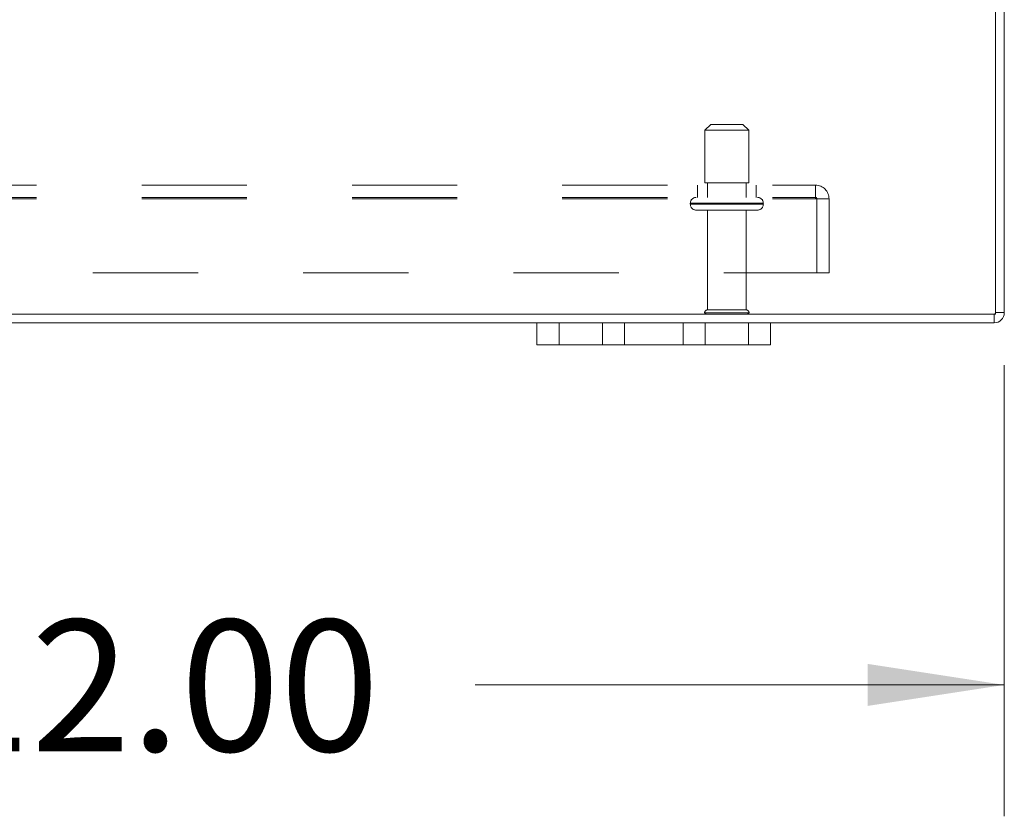
# Model space of a CAD drawing. Units: inches. Extents: x 0 to 23.4, y 0 to 16.5.
# Drawn here: x 6.8 to 7.7, y 1.3 to 2 of the extents above; entities that cross this region are included whole.
import ezdxf

# ---------------------------------------------------------------- set-up
doc = ezdxf.new("R2010")
doc.units = ezdxf.units.IN
doc.header["$MEASUREMENT"] = 0
doc.linetypes.add('HIDDEN', pattern=[0.075, 0.05, -0.025])
doc.styles.add('SLDTEXTSTYLE0', font='TXT', dxfattribs={"width": 0.75})
doc.dimstyles.new('SLDDIMSTYLE1', dxfattribs={"dimtxt": 0.125, "dimasz": 0.13, "dimexe": 0, "dimexo": 0.0625, "dimgap": 0.03125, "dimtad": 0, "dimtih": 1, "dimtoh": 1, "dimlfac": 9, "dimrnd": 1e-09, "dimzin": 4, "dimdsep": 46, "dimtxsty": 'SLDTEXTSTYLE0', "dimsah": 1, "dimcen": 0.09, "dimadec": 0, "dimazin": 1, "dimtfac": 1, "dimtofl": 0, "dimtmove": 0, "dimatfit": 3, "dimfxl": 1, "dimfrac": 2, "dimtolj": 1, "dimtzin": 12, "dimarcsym": 0})

# ---------------------------------------------------------------- blocks, each defined once
blk = doc.blocks.new('_D_5')
at = {"color": 7, "linetype": 'Continuous', "lineweight": 0}
for p, q in [((7.74025, 1.69517), (7.74025, 1.266)), ((6.40692, 1.45347), (6.40692, 1.266)), ((6.40692, 1.391), (6.71997, 1.391)), ((7.74025, 1.391), (7.23716, 1.391))]:
    blk.add_line(p, q, dxfattribs=at)
for points in [[(6.40692, 1.391), (6.53692, 1.371), (6.53692, 1.411)], [(7.74025, 1.391), (7.61025, 1.411), (7.61025, 1.371)]]:
    blk.add_solid(points, dxfattribs=at)
at = {"color": 7, "linetype": 'Continuous', "lineweight": 0, "insert": (6.71997, 1.45291, 0.00044), "char_height": 0.125, "attachment_point": 1, "style": 'SLDTEXTSTYLE0'}
blk.add_mtext('12.00', dxfattribs=at)

msp = doc.modelspace()

# ---------------------------------------------------------------- linework, layer by layer
at = {"color": 7, "linetype": 'Continuous', "lineweight": 15}
for p, q in [((7.73195, 1.74373), (7.73195, 2.61602)), ((7.74025, 2.61457), (7.74025, 1.74517)), ((3.74855, 1.74373), (7.73195, 1.74373)), ((7.73051, 1.74373), (7.73051, 1.73543)), ((7.73195, 1.74517), (7.74025, 1.74517)), ((4.1847, 1.73543), (7.29581, 1.73543)), ((7.29581, 1.71454), (7.29581, 1.73543)), ((7.29581, 1.73543), (7.31692, 1.73543)), ((7.31692, 1.73543), (7.31692, 1.71454)), ((7.31692, 1.73543), (7.35803, 1.73543)), ((7.35803, 1.71454), (7.35803, 1.73543)), ((7.35803, 1.73543), (7.37914, 1.73543)), ((7.37914, 1.73543), (7.37914, 1.71454)), ((7.37914, 1.73543), (7.4347, 1.73543)), ((7.4347, 1.71454), (7.4347, 1.73543)), ((7.4347, 1.73543), (7.45581, 1.73543)), ((7.45581, 1.73543), (7.45581, 1.71454)), ((7.45581, 1.73543), (7.49692, 1.73543)), ((7.49692, 1.71454), (7.49692, 1.73543)), ((7.49692, 1.73543), (7.51803, 1.73543)), ((7.51803, 1.73543), (7.51803, 1.71454)), ((7.51803, 1.73543), (7.73051, 1.73543)), ((7.31692, 1.71454), (7.29581, 1.71454)), ((7.31692, 1.71454), (7.35803, 1.71454)), ((7.37914, 1.71454), (7.35803, 1.71454)), ((7.37914, 1.71454), (7.4347, 1.71454)), ((7.45581, 1.71454), (7.4347, 1.71454)), ((7.45581, 1.71454), (7.49692, 1.71454)), ((7.51803, 1.71454), (7.49692, 1.71454))]:
    msp.add_line(p, q, dxfattribs=at)
at = {"color": 7, "linetype": 'HIDDEN', "lineweight": 0}
for p, q in [((7.46108, 1.92428), (7.45553, 1.91873)), ((7.46108, 1.92428), (7.49164, 1.92428)), ((7.4972, 1.91873), (7.49164, 1.92428)), ((7.45553, 1.91873), (7.4972, 1.91873)), ((7.45553, 1.91873), (7.45553, 1.86873)), ((7.4972, 1.86873), (7.4972, 1.91873)), ((3.91992, 1.8664), (7.56058, 1.8664)), ((7.44858, 1.8664), (7.44858, 1.85484)), ((7.45553, 1.86873), (7.4972, 1.86873)), ((7.45803, 1.86873), (7.45803, 1.85484)), ((7.4947, 1.85484), (7.4947, 1.86873)), ((7.50414, 1.85484), (7.50414, 1.8664)), ((7.56058, 1.8534), (7.56058, 1.8664)), ((3.91992, 1.85484), (7.56058, 1.85484)), ((3.91992, 1.8534), (7.56058, 1.8534)), ((7.44164, 1.84928), (7.5109, 1.84928)), ((7.44164, 1.84928), (7.44164, 1.84828)), ((7.44164, 1.84828), (7.5109, 1.84828)), ((7.44166, 1.84928), (7.51099, 1.84928)), ((7.44166, 1.84828), (7.51099, 1.84828)), ((7.51108, 1.84928), (7.44178, 1.84928)), ((7.51108, 1.84828), (7.44178, 1.84828)), ((7.51108, 1.84828), (7.51108, 1.84928)), ((7.56058, 1.8534), (7.57358, 1.8534)), ((7.56203, 1.78306), (7.56203, 1.8534)), ((7.57358, 1.8534), (7.57358, 1.78306)), ((7.4472, 1.84273), (7.50553, 1.84273)), ((7.45803, 1.84273), (7.45803, 1.74773)), ((7.4947, 1.74773), (7.4947, 1.84273)), ((7.57358, 1.78306), (3.90692, 1.78306)), ((7.45525, 1.74495), (7.49747, 1.74495)), ((7.45803, 1.74773), (7.4947, 1.74773)), ((7.73051, 1.74373), (7.73051, 1.73543)), ((7.73195, 1.74517), (7.74025, 1.74517)), ((7.31692, 1.71454), (7.31692, 1.73543)), ((7.49692, 1.73543), (7.49692, 1.71454))]:
    msp.add_line(p, q, dxfattribs=at)
for centre, radius, start, end in [((7.56058, 1.8534), 0.013, 0, 90), ((7.4472, 1.84928), 0.00556, 90, 180), ((7.50553, 1.84928), 0.00556, 0, 90), ((7.56058, 1.8534), 0.00144, 0, 90), ((7.4472, 1.84828), 0.00556, 180, 270), ((7.50553, 1.84828), 0.00556, 270, 0), ((7.45803, 1.74495), 0.00278, 90, 180), ((7.45755, 1.74651), 0.00278, 214.0558, 270), ((7.4947, 1.74495), 0.00278, 0, 90), ((7.49517, 1.74651), 0.00278, 270, 325.9442), ((7.73051, 1.74517), 0.00144, 270, 0)]:
    msp.add_arc(centre, radius, start, end, dxfattribs=at)
at = {"color": 7, "linetype": 'Continuous', "lineweight": 15}
msp.add_arc((7.73051, 1.74517), 0.00974, 270, 0, dxfattribs=at)

# ---------------------------------------------------------------- dimensions: what is measured, and where the dimension line sits
at = {"color": 7, "linetype": 'Continuous', "lineweight": 0}
dim = msp.add_linear_dim(base=(6.40692, 1.391), p1=(7.74025, 1.74517), p2=(6.40692, 1.50347), dimstyle='SLDDIMSTYLE1', dxfattribs=at)
dim.commit()
dim.dimension.update_dxf_attribs({"geometry": '_D_5', "text_midpoint": (6.97857, 1.391), "dimtype": 160})

doc.saveas('drawing.dxf')
